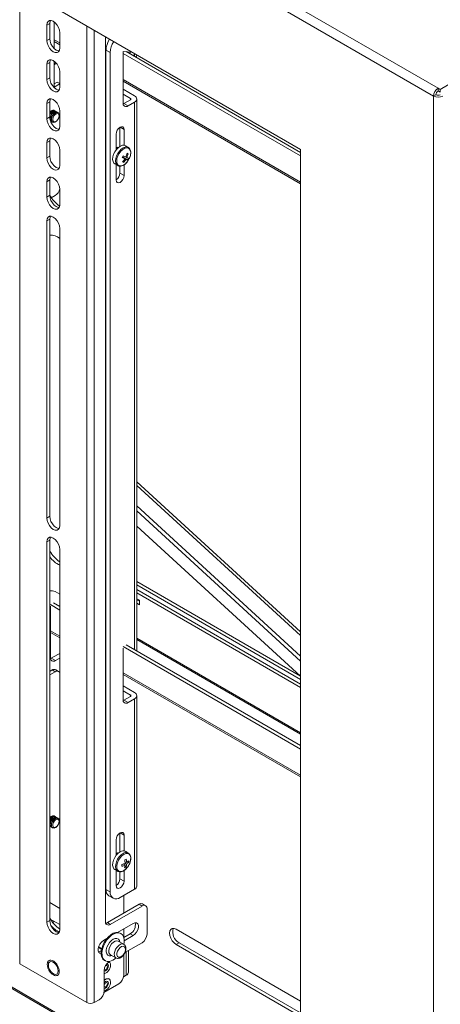
# Model space of a CAD drawing. Units: inches. Extents: x 1 to 164, y 0 to 102.
# Drawn here: x 138 to 146, y 51 to 68 of the extents above; entities that cross this region are included whole.
import ezdxf

# ---------------------------------------------------------------- set-up
doc = ezdxf.new("R2010")
doc.units = ezdxf.units.IN
doc.header["$MEASUREMENT"] = 0

msp = doc.modelspace()

# ---------------------------------------------------------------- linework, layer by layer
at = {"color": 7, "linetype": 'Continuous', "lineweight": 15}
for p, q in [((111.98, 86.566), (145.759, 67.066)), ((112.061, 86.706), (145.84, 67.206)), ((143.391, 66.119), (114.348, 82.885)), ((145.874, 67.187), (148.462, 68.681)), ((138.925, 68.36), (138.872, 68.329)), ((138.872, 68.329), (138.872, 68.057)), ((138.925, 68.36), (138.925, 68.088)), ((139.004, 67.915), (139.004, 68.387)), ((139.106, 67.923), (139.106, 68.194)), ((138.925, 68.088), (138.872, 68.057)), ((139.004, 68.04), (139.106, 67.981)), ((139.916, 68.125), (139.916, 52.381)), ((140.001, 67.843), (139.927, 67.886)), ((139.927, 67.886), (139.927, 52.951)), ((140.001, 67.843), (140.001, 52.908)), ((140.231, 67.861), (140.391, 67.851)), ((140.231, 66.943), (140.231, 67.861)), ((143.391, 66.003), (140.231, 67.827)), ((143.391, 66.064), (140.284, 67.858)), ((140.356, 67.821), (140.293, 67.857)), ((140.356, 67.853), (140.356, 67.816)), ((140.43, 67.828), (140.43, 67.774)), ((138.925, 67.663), (138.872, 67.633)), ((138.872, 67.633), (138.872, 67.361)), ((138.925, 67.663), (138.925, 67.391)), ((139.004, 67.226), (139.004, 67.69)), ((139.027, 67.638), (139.047, 67.649)), ((139.106, 67.226), (139.106, 67.498)), ((138.925, 67.391), (138.872, 67.361)), ((139.057, 67.317), (139.004, 67.287)), ((139.106, 67.285), (139.004, 67.226)), ((139.106, 67.289), (139.057, 67.317)), ((140.231, 67.332), (143.391, 65.507)), ((140.437, 67.069), (140.231, 67.188)), ((140.231, 67.102), (140.363, 67.026)), ((145.84, 67.158), (145.84, 67.206)), ((145.874, 67.187), (145.84, 67.206)), ((145.874, 67.138), (145.84, 67.158)), ((145.874, 67.187), (145.874, 67.138)), ((145.874, 67.138), (145.879, 67.141)), ((138.925, 66.967), (138.872, 66.936)), ((138.872, 66.936), (138.872, 66.664)), ((138.925, 66.967), (138.925, 66.695)), ((140.232, 66.928), (140.246, 66.934)), ((140.363, 67.002), (140.246, 66.934)), ((140.246, 66.934), (140.32, 66.892)), ((140.437, 66.959), (140.32, 66.892)), ((140.476, 57.193), (140.476, 67.014)), ((145.759, 67.066), (145.801, 67.09)), ((145.759, 67.066), (145.759, 43.574)), ((139.008, 66.811), (139.004, 66.813)), ((139.031, 66.798), (139.026, 66.801)), ((139.053, 66.785), (139.048, 66.788)), ((139.075, 66.772), (139.07, 66.775)), ((139.106, 66.53), (139.106, 66.801)), ((138.925, 66.695), (138.872, 66.664)), ((138.942, 66.624), (138.938, 66.625)), ((138.95, 66.618), (138.955, 66.615)), ((138.972, 66.605), (138.977, 66.602)), ((140.175, 66.51), (140.175, 66.173)), ((140.249, 66.471), (140.249, 66.192)), ((138.925, 66.27), (138.872, 66.24)), ((138.872, 66.24), (138.872, 65.968)), ((138.925, 66.27), (138.925, 65.998)), ((140.107, 66.11), (140.107, 66.389)), ((139.106, 65.833), (139.106, 66.105)), ((140.148, 66.153), (140.147, 66.154)), ((140.323, 66.155), (140.272, 66.184)), ((140.323, 66.155), (140.32, 66.156)), ((143.391, 47.254), (143.391, 66.119)), ((138.925, 65.998), (138.872, 65.968)), ((140.261, 65.95), (140.222, 65.979)), ((140.223, 65.982), (140.282, 65.941)), ((140.31, 65.931), (140.224, 65.984)), ((140.242, 65.887), (140.233, 65.909)), ((140.3, 65.976), (140.279, 65.985)), ((140.323, 66.04), (140.299, 66.035)), ((140.085, 65.86), (140.136, 65.831)), ((140.107, 65.573), (140.107, 65.847)), ((140.136, 65.831), (140.142, 65.827)), ((140.175, 65.821), (140.175, 65.697)), ((140.249, 65.655), (140.175, 65.697)), ((140.249, 65.845), (140.249, 65.655)), ((138.925, 65.574), (138.872, 65.543)), ((138.872, 65.543), (138.872, 65.271)), ((138.925, 65.574), (138.925, 65.302)), ((139.106, 65.137), (139.106, 65.408)), ((138.925, 65.302), (138.872, 65.271)), ((139.022, 65.297), (138.954, 65.258)), ((138.925, 64.877), (138.872, 64.847)), ((138.872, 64.847), (138.872, 59.56)), ((138.925, 64.877), (138.925, 59.591)), ((139.106, 59.426), (139.106, 64.712)), ((143.391, 57.536), (140.476, 60.206)), ((140.476, 59.774), (143.391, 57.104)), ((138.925, 59.591), (138.872, 59.56)), ((140.476, 59.685), (143.391, 57.015)), ((140.476, 59.417), (143.391, 56.747)), ((138.925, 59.166), (138.872, 59.136)), ((138.872, 59.136), (138.872, 52.372)), ((138.925, 59.166), (138.925, 52.402)), ((139.106, 52.237), (139.106, 59.001)), ((143.39, 56.748), (140.476, 58.43)), ((140.476, 58.369), (143.391, 56.686)), ((140.476, 58.287), (143.391, 56.604)), ((140.476, 58.226), (143.391, 56.544)), ((139.106, 57.923), (138.939, 58.019)), ((138.939, 57.992), (138.939, 57.074)), ((139.106, 57.984), (138.992, 58.05)), ((140.521, 58.098), (140.476, 58.124)), ((140.521, 58.078), (140.476, 58.104)), ((140.476, 58.043), (140.521, 58.017)), ((140.521, 58.017), (140.521, 58.098)), ((138.939, 57.523), (139.106, 57.427)), ((143.391, 55.51), (140.284, 57.304)), ((139.07, 57.133), (138.953, 57.065)), ((143.391, 55.449), (140.231, 57.273)), ((140.231, 56.328), (140.231, 57.246)), ((140.403, 57.235), (140.43, 57.233)), ((140.43, 57.233), (140.43, 57.219)), ((138.94, 57.059), (138.953, 57.065)), ((138.953, 57.065), (139.027, 57.022)), ((139.027, 57.022), (139.106, 57.068)), ((138.925, 56.83), (138.969, 56.856)), ((139.022, 56.825), (138.925, 56.769)), ((139.022, 56.825), (138.969, 56.856)), ((139.084, 56.831), (139.031, 56.862)), ((140.231, 56.778), (143.391, 54.953)), ((140.437, 56.454), (140.231, 56.572)), ((140.231, 56.487), (140.363, 56.411)), ((140.232, 56.313), (140.246, 56.319)), ((140.363, 56.387), (140.246, 56.319)), ((140.246, 56.319), (140.32, 56.277)), ((140.437, 56.344), (140.32, 56.277)), ((140.437, 56.344), (140.437, 52.955)), ((140.476, 53.01), (140.476, 56.399)), ((139.008, 54.257), (139.004, 54.259)), ((139.031, 54.244), (139.026, 54.247)), ((139.053, 54.231), (139.048, 54.234)), ((139.075, 54.218), (139.07, 54.221)), ((138.927, 54.076), (138.925, 54.077)), ((138.927, 54.076), (138.932, 54.073)), ((138.95, 54.063), (138.955, 54.06)), ((138.972, 54.05), (138.977, 54.048)), ((140.175, 53.956), (140.175, 53.618)), ((140.107, 53.556), (140.107, 53.835)), ((140.249, 53.917), (140.249, 53.638)), ((140.323, 53.6), (140.272, 53.63)), ((140.148, 53.599), (140.147, 53.599)), ((140.294, 53.433), (140.265, 53.444)), ((140.271, 53.442), (140.265, 53.443)), ((140.333, 53.433), (140.302, 53.437)), ((140.085, 53.306), (140.136, 53.276)), ((140.107, 53.019), (140.107, 53.293)), ((140.175, 53.266), (140.175, 53.143)), ((140.266, 53.385), (140.241, 53.405)), ((140.243, 53.403), (140.241, 53.405)), ((140.249, 53.289), (140.249, 53.1)), ((140.284, 53.349), (140.265, 53.374)), ((140.266, 53.417), (140.294, 53.4)), ((140.249, 53.1), (140.175, 53.143)), ((139.927, 52.951), (140.001, 52.908)), ((140.178, 52.806), (140.437, 52.955)), ((139.979, 52.837), (140.053, 52.794)), ((140.243, 52.529), (140.243, 52.844)), ((139.106, 52.615), (138.925, 52.719)), ((139.952, 52.361), (140.517, 52.687)), ((140.004, 52.33), (140.57, 52.657)), ((140.57, 52.657), (140.517, 52.687)), ((140.633, 52.663), (140.58, 52.694)), ((140.658, 52.606), (140.658, 52.157)), ((138.925, 52.402), (138.872, 52.372)), ((138.935, 52.425), (139.106, 52.327)), ((138.954, 52.414), (138.946, 52.409)), ((139.007, 52.383), (138.978, 52.366)), ((139.952, 52.361), (140.004, 52.33)), ((140.411, 52.347), (140.135, 52.188)), ((140.243, 52.098), (140.243, 52.25)), ((141.175, 52.242), (143.391, 50.962)), ((139.942, 52.076), (139.881, 52.041)), ((140.243, 51.976), (140.146, 52.032)), ((140.193, 52.167), (140.179, 52.175)), ((140.251, 52.099), (140.243, 52.103)), ((140.244, 52.095), (140.358, 52.161)), ((140.251, 52.038), (140.411, 52.13)), ((140.358, 52.161), (140.411, 52.13)), ((139.803, 51.924), (139.851, 51.896)), ((139.828, 51.855), (139.845, 51.864)), ((140.264, 51.827), (140.57, 52.004)), ((140.326, 51.48), (140.326, 51.863)), ((141.228, 52.003), (141.175, 51.972)), ((141.175, 51.972), (143.391, 50.693)), ((141.228, 52.003), (143.391, 50.754)), ((139.899, 51.69), (139.913, 51.682)), ((140.006, 51.79), (140.103, 51.734)), ((140.243, 51.425), (140.243, 51.791)), ((138.391, 51.629), (139.587, 50.938)), ((139.893, 51.144), (139.893, 51.511)), ((139.982, 51.664), (139.996, 51.672)), ((139.982, 51.36), (139.982, 51.36)), ((140.24, 51.399), (140.286, 51.425)), ((140.154, 51.272), (139.891, 51.12)), ((139.805, 50.99), (139.714, 50.938))]:
    msp.add_line(p, q, dxfattribs=at)
at = {"color": 8, "linetype": 'Continuous', "lineweight": 15}
for p, q in [((138.391, 69.006), (138.391, 51.629)), ((139.587, 50.938), (139.587, 68.315)), ((139.714, 68.242), (139.714, 50.938)), ((139.106, 68.012), (139.004, 68.07)), ((140.437, 67.825), (140.437, 67.77)), ((139.004, 67.651), (139.027, 67.638)), ((143.391, 65.538), (140.231, 67.362)), ((140.363, 67.026), (140.363, 67.002)), ((140.437, 66.959), (140.437, 57.216)), ((140.249, 66.471), (140.178, 66.512)), ((140.476, 60.138), (143.391, 57.468)), ((139.106, 57.458), (138.939, 57.554)), ((143.391, 55.739), (140.476, 57.422)), ((140.476, 57.398), (143.391, 55.715)), ((143.391, 54.984), (140.231, 56.808)), ((140.363, 56.411), (140.363, 56.387)), ((140.249, 53.917), (140.178, 53.958)), ((134.634, 53.275), (143.391, 48.22)), ((143.391, 48.244), (134.666, 53.281)), ((139.828, 51.855), (139.842, 51.846)), ((140.286, 51.84), (140.286, 51.425))]:
    msp.add_line(p, q, dxfattribs=at)
at = {"color": 7, "linetype": 'Continuous', "lineweight": 15, "flags": 128}
for points in [[(139.106, 68.194), (139.1, 68.239), (139.083, 68.287), (139.058, 68.331), (139.025, 68.369), (138.989, 68.397), (138.953, 68.411), (138.92, 68.41), (138.895, 68.396), (138.878, 68.368), (138.872, 68.329)], [(138.937, 68.412), (138.931, 68.398), (138.925, 68.36)], [(138.872, 68.057), (138.878, 68.012), (138.895, 67.965), (138.92, 67.921), (138.953, 67.883), (138.989, 67.855), (139.025, 67.841), (139.058, 67.841), (139.083, 67.856), (139.1, 67.884), (139.106, 67.923)], [(138.925, 68.088), (138.931, 68.043), (138.947, 67.996), (138.973, 67.951), (139.006, 67.913), (139.042, 67.886), (139.078, 67.871), (139.094, 67.87)], [(139.106, 67.498), (139.1, 67.543), (139.083, 67.59), (139.058, 67.635), (139.025, 67.673), (138.989, 67.7), (138.953, 67.714), (138.92, 67.714), (138.895, 67.699), (138.878, 67.671), (138.872, 67.633)], [(138.937, 67.716), (138.931, 67.702), (138.925, 67.663)], [(139.027, 67.638), (139.01, 67.63), (139.004, 67.628)], [(138.872, 67.361), (138.878, 67.316), (138.895, 67.269), (138.92, 67.224), (138.953, 67.186), (138.989, 67.159), (139.025, 67.144), (139.058, 67.145), (139.083, 67.16), (139.1, 67.188), (139.106, 67.226)], [(138.925, 67.391), (138.931, 67.346), (138.947, 67.299), (138.973, 67.255), (139.006, 67.217), (139.042, 67.189), (139.078, 67.175), (139.094, 67.173)], [(139.106, 66.801), (139.1, 66.846), (139.083, 66.894), (139.058, 66.938), (139.025, 66.976), (138.989, 67.004), (138.953, 67.018), (138.92, 67.017), (138.895, 67.003), (138.878, 66.975), (138.872, 66.936)], [(138.937, 67.019), (138.931, 67.005), (138.925, 66.967)], [(138.925, 66.776), (138.94, 66.792), (138.967, 66.81), (138.993, 66.815), (139.014, 66.807), (139.016, 66.805)], [(138.925, 66.74), (138.933, 66.753), (138.957, 66.782), (138.984, 66.8), (139.01, 66.805), (139.026, 66.801)], [(138.925, 66.727), (138.938, 66.75), (138.962, 66.779), (138.989, 66.797), (139.015, 66.803), (139.036, 66.794), (139.039, 66.792)], [(138.93, 66.656), (138.93, 66.672), (138.938, 66.706), (138.955, 66.74), (138.98, 66.769), (139.007, 66.787), (139.032, 66.793), (139.048, 66.788)], [(138.964, 66.611), (138.949, 66.618), (138.937, 66.639), (138.935, 66.669), (138.943, 66.704), (138.96, 66.738), (138.984, 66.766), (139.012, 66.784), (139.037, 66.79), (139.058, 66.781), (139.061, 66.779)], [(138.972, 66.605), (138.967, 66.608), (138.954, 66.629), (138.952, 66.659), (138.96, 66.694), (138.978, 66.728), (139.002, 66.756), (139.029, 66.774), (139.055, 66.78), (139.07, 66.775)], [(139.045, 66.621), (139.018, 66.603), (138.993, 66.597), (138.972, 66.605), (138.959, 66.626), (138.957, 66.656), (138.965, 66.691), (138.983, 66.725), (139.007, 66.753), (139.034, 66.771), (139.06, 66.777), (139.08, 66.769), (139.093, 66.748), (139.095, 66.718), (139.087, 66.683), (139.07, 66.649), (139.045, 66.621)], [(139.051, 66.628), (139.028, 66.613), (139.007, 66.608), (138.99, 66.615), (138.98, 66.632), (138.978, 66.657), (138.985, 66.685), (138.999, 66.713), (139.019, 66.736), (139.041, 66.751), (139.062, 66.756), (139.079, 66.749), (139.09, 66.732), (139.092, 66.708), (139.085, 66.679), (139.07, 66.651), (139.051, 66.628)], [(138.872, 66.664), (138.878, 66.619), (138.895, 66.572), (138.92, 66.528), (138.953, 66.49), (138.989, 66.462), (139.025, 66.448), (139.058, 66.448), (139.083, 66.463), (139.1, 66.491), (139.106, 66.53)], [(138.925, 66.695), (138.931, 66.65), (138.947, 66.603), (138.973, 66.558), (139.006, 66.52), (139.042, 66.493), (139.078, 66.478), (139.094, 66.477)], [(138.95, 66.618), (138.945, 66.621), (138.936, 66.632)], [(140.107, 66.389), (140.113, 66.424), (140.128, 66.459), (140.151, 66.49), (140.178, 66.512), (140.205, 66.521), (140.228, 66.517), (140.244, 66.499), (140.249, 66.471)], [(139.106, 66.105), (139.1, 66.15), (139.083, 66.197), (139.058, 66.242), (139.025, 66.28), (138.989, 66.307), (138.953, 66.321), (138.92, 66.321), (138.895, 66.306), (138.878, 66.278), (138.872, 66.24)], [(138.937, 66.323), (138.931, 66.309), (138.925, 66.27)], [(140.272, 66.184), (140.251, 66.191), (140.219, 66.191), (140.183, 66.177), (140.147, 66.153), (140.114, 66.118), (140.085, 66.076), (140.063, 66.031), (140.05, 65.984), (140.046, 65.941), (140.052, 65.903), (140.067, 65.875), (140.085, 65.86)], [(140.148, 66.153), (140.125, 66.155), (140.107, 66.148)], [(140.137, 66.143), (140.115, 66.133), (140.107, 66.127)], [(140.129, 66.135), (140.12, 66.13), (140.107, 66.12)], [(140.161, 65.829), (140.19, 65.823), (140.224, 65.831), (140.26, 65.852), (140.294, 65.883), (140.324, 65.922), (140.348, 65.966), (140.363, 66.012), (140.368, 66.056), (140.363, 66.094), (140.348, 66.123), (140.325, 66.141), (140.295, 66.146), (140.261, 66.138), (140.226, 66.118), (140.192, 66.087), (140.162, 66.047), (140.138, 66.003), (140.123, 65.957), (140.118, 65.913), (140.123, 65.876), (140.137, 65.846), (140.161, 65.829)], [(138.872, 65.968), (138.878, 65.923), (138.895, 65.876), (138.92, 65.831), (138.953, 65.793), (138.989, 65.766), (139.025, 65.751), (139.058, 65.752), (139.083, 65.767), (139.1, 65.795), (139.106, 65.833)], [(138.925, 65.998), (138.931, 65.953), (138.947, 65.906), (138.973, 65.862), (139.006, 65.824), (139.042, 65.796), (139.078, 65.782), (139.094, 65.78)], [(139.106, 65.408), (139.1, 65.453), (139.083, 65.501), (139.058, 65.545), (139.025, 65.583), (138.989, 65.611), (138.953, 65.625), (138.92, 65.624), (138.895, 65.609), (138.878, 65.582), (138.872, 65.543)], [(138.937, 65.626), (138.931, 65.612), (138.925, 65.574)], [(140.249, 65.655), (140.244, 65.62), (140.228, 65.585), (140.205, 65.554), (140.178, 65.532), (140.151, 65.523), (140.128, 65.527), (140.113, 65.545), (140.107, 65.573)], [(138.872, 65.271), (138.878, 65.226), (138.895, 65.179), (138.92, 65.134), (138.953, 65.097), (138.989, 65.069), (139.025, 65.055), (139.058, 65.055), (139.083, 65.07), (139.1, 65.098), (139.106, 65.137)], [(138.925, 65.302), (138.931, 65.257), (138.947, 65.21), (138.973, 65.165), (139.006, 65.127), (139.042, 65.1), (139.078, 65.085), (139.094, 65.084)], [(139.106, 64.712), (139.1, 64.757), (139.083, 64.804), (139.058, 64.849), (139.025, 64.887), (138.989, 64.914), (138.953, 64.928), (138.92, 64.928), (138.895, 64.913), (138.878, 64.885), (138.872, 64.847)], [(138.937, 64.93), (138.931, 64.915), (138.925, 64.877)], [(138.925, 59.591), (138.931, 59.546), (138.947, 59.499), (138.973, 59.454), (139.006, 59.416), (139.042, 59.389), (139.078, 59.375), (139.094, 59.373)], [(138.872, 59.56), (138.878, 59.515), (138.895, 59.468), (138.92, 59.424), (138.953, 59.386), (138.989, 59.358), (139.025, 59.344), (139.058, 59.344), (139.083, 59.359), (139.1, 59.387), (139.106, 59.426)], [(139.106, 59.001), (139.1, 59.046), (139.083, 59.093), (139.058, 59.138), (139.025, 59.176), (138.989, 59.203), (138.953, 59.217), (138.92, 59.217), (138.895, 59.202), (138.878, 59.174), (138.872, 59.136)], [(138.937, 59.219), (138.931, 59.205), (138.925, 59.166)], [(139.07, 57.133), (139.091, 57.142), (139.106, 57.147)], [(139.106, 56.803), (139.103, 56.809), (139.095, 56.822), (139.084, 56.831), (139.071, 56.836), (139.055, 56.837), (139.039, 56.833), (139.022, 56.825)], [(138.925, 54.23), (138.949, 54.251), (138.976, 54.263), (138.999, 54.261), (139.004, 54.259)], [(138.925, 54.222), (138.927, 54.224), (138.954, 54.248)], [(138.925, 54.186), (138.945, 54.214), (138.971, 54.238)], [(138.95, 54.063), (138.937, 54.076), (138.93, 54.102), (138.933, 54.135), (138.946, 54.17), (138.967, 54.202), (138.993, 54.225)], [(138.964, 54.057), (138.959, 54.058), (138.942, 54.073), (138.934, 54.099), (138.938, 54.132), (138.951, 54.167), (138.972, 54.199), (138.998, 54.222)], [(138.972, 54.05), (138.959, 54.063), (138.952, 54.089), (138.955, 54.122), (138.968, 54.157), (138.989, 54.189), (139.015, 54.212)], [(138.954, 54.248), (138.981, 54.26), (139.004, 54.259), (139.016, 54.25)], [(139.02, 54.21), (139.047, 54.222), (139.071, 54.22), (139.088, 54.205), (139.095, 54.179), (139.092, 54.147), (139.079, 54.111), (139.058, 54.08), (139.032, 54.056), (139.005, 54.044), (138.981, 54.045), (138.964, 54.06), (138.957, 54.086), (138.96, 54.119), (138.973, 54.154), (138.994, 54.186), (139.02, 54.21)], [(138.976, 54.235), (139.003, 54.247), (139.027, 54.246), (139.039, 54.237)], [(139.03, 54.191), (139.052, 54.201), (139.072, 54.2), (139.086, 54.187), (139.092, 54.166), (139.089, 54.139), (139.078, 54.11), (139.061, 54.084), (139.04, 54.065), (139.017, 54.055), (138.998, 54.056), (138.984, 54.068), (138.978, 54.089), (138.98, 54.116), (138.991, 54.145), (139.009, 54.171), (139.03, 54.191)], [(138.998, 54.222), (139.025, 54.234), (139.049, 54.233), (139.061, 54.225)], [(138.942, 54.07), (138.937, 54.071), (138.925, 54.079)], [(140.107, 53.835), (140.113, 53.869), (140.128, 53.905), (140.151, 53.936), (140.178, 53.958), (140.205, 53.967), (140.228, 53.963), (140.244, 53.945), (140.249, 53.917)], [(140.18, 53.621), (140.144, 53.596), (140.111, 53.56), (140.083, 53.518), (140.062, 53.472), (140.049, 53.426), (140.046, 53.383), (140.053, 53.346), (140.069, 53.318), (140.085, 53.306)], [(140.147, 53.599), (140.125, 53.604), (140.107, 53.599)], [(140.148, 53.599), (140.13, 53.601), (140.107, 53.594)], [(140.137, 53.589), (140.121, 53.582), (140.107, 53.573)], [(140.129, 53.581), (140.126, 53.579), (140.107, 53.566)], [(140.245, 53.575), (140.209, 53.55), (140.177, 53.515), (140.15, 53.472), (140.13, 53.427), (140.119, 53.382), (140.119, 53.34), (140.129, 53.306), (140.147, 53.282), (140.174, 53.27), (140.206, 53.271), (140.241, 53.285), (140.276, 53.311), (140.309, 53.346), (140.336, 53.388), (140.356, 53.434), (140.366, 53.479), (140.367, 53.52), (140.357, 53.554), (140.338, 53.578), (140.312, 53.59), (140.28, 53.589), (140.245, 53.575)], [(140.249, 53.1), (140.244, 53.066), (140.228, 53.031), (140.205, 53), (140.178, 52.978), (140.151, 52.968), (140.128, 52.973), (140.113, 52.99), (140.107, 53.019)], [(138.925, 52.402), (138.931, 52.357), (138.947, 52.31), (138.973, 52.265), (139.006, 52.227), (139.042, 52.2), (139.078, 52.186), (139.094, 52.184)], [(138.872, 52.372), (138.878, 52.327), (138.895, 52.279), (138.92, 52.235), (138.953, 52.197), (138.989, 52.169), (139.025, 52.155), (139.058, 52.156), (139.083, 52.171), (139.1, 52.199), (139.106, 52.237)], [(139.921, 52.35), (139.934, 52.353), (139.952, 52.361)], [(140.411, 52.13), (140.443, 52.155), (140.471, 52.19), (140.492, 52.231), (140.503, 52.273), (140.503, 52.311), (140.492, 52.339), (140.471, 52.356), (140.443, 52.359), (140.411, 52.347)], [(141.175, 52.242), (141.139, 52.256), (141.106, 52.256), (141.08, 52.241), (141.064, 52.213), (141.058, 52.174), (141.064, 52.13), (141.08, 52.082), (141.106, 52.038), (141.139, 52), (141.175, 51.972)], [(139.881, 52.041), (139.849, 52.015), (139.82, 51.98), (139.8, 51.94), (139.788, 51.898), (139.788, 51.86), (139.8, 51.831), (139.82, 51.815), (139.841, 51.811)], [(140.179, 52.175), (140.176, 52.176), (140.141, 52.187), (140.101, 52.185), (140.057, 52.171), (140.013, 52.144), (139.97, 52.107), (139.931, 52.061), (139.896, 52.009), (139.869, 51.952), (139.851, 51.895), (139.842, 51.84), (139.843, 51.789), (139.853, 51.746), (139.873, 51.711), (139.899, 51.69)], [(140.243, 51.969), (140.25, 52.016), (140.249, 52.067), (140.239, 52.111), (140.219, 52.145), (140.19, 52.168), (140.155, 52.179), (140.115, 52.177), (140.072, 52.162), (140.027, 52.136), (139.984, 52.099), (139.945, 52.053), (139.911, 52), (139.883, 51.944), (139.865, 51.887), (139.856, 51.832), (139.857, 51.781), (139.867, 51.737), (139.887, 51.703), (139.916, 51.68), (139.951, 51.669), (139.991, 51.671), (139.991, 51.671)], [(139.794, 51.842), (139.796, 51.843), (139.828, 51.855)], [(140.172, 51.744), (140.2, 51.756), (140.227, 51.779), (140.25, 51.811), (140.266, 51.847), (140.272, 51.882), (140.268, 51.911), (140.254, 51.932), (140.233, 51.94), (140.206, 51.934), (140.178, 51.917), (140.153, 51.889), (140.133, 51.854), (140.122, 51.818), (140.121, 51.786), (140.13, 51.76), (140.148, 51.746), (140.172, 51.744)], [(139.077, 51.504), (139.072, 51.542), (139.057, 51.582), (139.033, 51.618), (139.004, 51.647), (138.974, 51.664), (138.945, 51.669), (138.921, 51.66), (138.906, 51.638), (138.901, 51.606), (138.906, 51.568), (138.921, 51.528), (138.945, 51.492), (138.974, 51.463), (139.004, 51.446), (139.033, 51.441), (139.057, 51.45), (139.072, 51.472), (139.077, 51.504)], [(139.893, 51.498), (139.902, 51.498), (139.921, 51.504), (139.94, 51.52), (139.956, 51.541), (139.967, 51.566), (139.971, 51.59), (139.967, 51.61), (139.956, 51.622), (139.94, 51.625), (139.938, 51.625)], [(139.894, 51.527), (139.899, 51.522), (139.91, 51.52), (139.922, 51.525), (139.934, 51.534), (139.944, 51.548), (139.951, 51.564), (139.954, 51.58), (139.951, 51.592), (139.944, 51.6), (139.934, 51.602), (139.922, 51.598), (139.918, 51.595)], [(139.893, 51.332), (139.907, 51.344), (139.937, 51.361), (139.965, 51.365), (139.987, 51.356), (140.002, 51.335), (140.007, 51.304)], [(139.893, 51.192), (139.902, 51.192), (139.921, 51.198), (139.94, 51.214), (139.956, 51.235), (139.967, 51.26), (139.971, 51.284), (139.967, 51.304), (139.956, 51.316), (139.94, 51.319), (139.921, 51.313), (139.902, 51.297), (139.893, 51.287)], [(139.893, 51.222), (139.899, 51.216), (139.91, 51.214), (139.922, 51.218), (139.934, 51.228), (139.944, 51.242), (139.951, 51.258), (139.954, 51.273), (139.951, 51.286), (139.944, 51.294), (139.934, 51.296), (139.922, 51.292), (139.91, 51.282), (139.899, 51.268), (139.893, 51.255)]]:
    msp.add_lwpolyline(points, dxfattribs=at)
at = {"color": 8, "linetype": 'Continuous', "lineweight": 15, "flags": 128}
for points in [[(140.32, 66.156), (140.302, 66.162), (140.269, 66.161), (140.234, 66.148), (140.198, 66.123), (140.165, 66.089), (140.136, 66.047), (140.114, 66.001), (140.101, 65.955), (140.097, 65.912), (140.103, 65.874), (140.118, 65.845), (140.136, 65.831)], [(140.231, 53.592), (140.195, 53.566), (140.162, 53.531), (140.134, 53.489), (140.112, 53.443), (140.1, 53.397), (140.097, 53.354), (140.104, 53.317), (140.12, 53.289), (140.135, 53.277)], [(140.033, 51.774), (140.015, 51.768), (139.984, 51.768), (139.958, 51.781), (139.94, 51.805), (139.932, 51.839), (139.933, 51.879), (139.944, 51.924), (139.964, 51.968), (139.99, 52.009), (140.023, 52.043), (140.057, 52.067), (140.091, 52.08), (140.122, 52.08), (140.148, 52.067), (140.166, 52.043), (140.173, 52.016)], [(140.146, 52.032), (140.122, 52.039), (140.091, 52.032), (140.059, 52.013), (140.028, 51.983), (140.002, 51.945), (139.985, 51.903), (139.977, 51.862), (139.98, 51.826), (139.994, 51.8), (140.006, 51.79)], [(140.103, 51.734), (140.091, 51.744), (140.077, 51.77), (140.074, 51.806), (140.082, 51.847), (140.099, 51.889), (140.125, 51.927), (140.155, 51.957), (140.188, 51.977), (140.219, 51.983), (140.244, 51.976)]]:
    msp.add_lwpolyline(points, dxfattribs=at)
at = {"color": 7, "linetype": 'Continuous', "lineweight": 15}
for centre, radius, start, end in [((140.303, 67.869), 0.376, 145.7336, 177.5321), ((140.372, 67.828), 0.371, 145.5054, 177.7604), ((140.414, 67.81), 0.0625, 307.5625, 352.3425), ((145.935, 67.058), 0.176, 122.6054, 177.3946), ((145.886, 67.086), 0.0845, 122.6064, 177.3939), ((140.285, 66.934), 0.0546, 170.7862, 309.2034), ((140.358, 67.014), 0.0131, 290.7829, 69.2154), ((140.416, 67.014), 0.0588, 290.7833, 69.2165), ((145.84, 67.222), 0.176, 242.61, 297.39), ((145.84, 67.165), 0.0845, 242.6097, 297.3899), ((138.985, 66.745), 0.0714, 74.5298, 146.2174), ((140.127, 66.115), 0.0435, 63.0981, 117.0703), ((139.908, 66.159), 0.41, 334.8812, 344.4209), ((140.237, 65.871), 0.19, 63.2254, 69.735), ((139.384, 66.433), 0.953, 331.0531, 333.2871), ((140.716, 66.942), 1.091, 242.789, 245.3308), ((139.92, 66.151), 0.396, 319.7183, 329.4833), ((140.291, 66.026), 0.148, 242.3001, 250.6605), ((150.343, 89.054), 25.169, 246.3193, 246.4297), ((139.977, 66.123), 0.355, 318.1919, 329.1234), ((140.38, 66.174), 0.253, 247.0353, 253.7934), ((139.968, 66.129), 0.365, 335.2378, 345.9715), ((142.539, 71.125), 5.615, 246.5022, 246.8039), ((140.059, 66.085), 0.294, 328.5478, 335.7923), ((140.021, 65.705), 0.155, 304.2225, 357.2999), ((138.914, 65.462), 0.197, 303.053, 346.4846), ((139.465, 65.625), 0.63, 211.0247, 234.9495), ((138.932, 64.312), 0.282, 52.0477, 91.3994), ((139.463, 59.296), 0.628, 211.0021, 235.2761), ((139.357, 59.208), 0.55, 218.2105, 242.7911), ((138.932, 57.983), 0.282, 52.0477, 91.3994), ((138.993, 57.065), 0.0546, 170.7858, 309.2033), ((139.005, 56.804), 0.0629, 65.6924, 125.6178), ((140.358, 56.399), 0.0131, 290.7829, 69.2154), ((140.416, 56.399), 0.0588, 290.7833, 69.2165), ((140.285, 56.319), 0.0546, 170.7858, 309.2033), ((139.068, 54.109), 0.156, 125.9993, 155.696), ((139.005, 54.202), 0.0495, 64.5867, 132.9387), ((139.027, 54.189), 0.0495, 64.5867, 132.9387), ((139.049, 54.176), 0.0495, 64.5867, 132.9387), ((140.233, 53.546), 0.0919, 65.0842, 125.202), ((139.581, 54.716), 1.413, 298.7205, 299.9442), ((139.852, 53.401), 0.415, 2.2762, 10.6749), ((139.954, 53.416), 0.341, 2.807, 12.9348), ((140.169, 53.634), 0.237, 301.8406, 313.9483), ((140.18, 53.579), 0.212, 302.4126, 316.2145), ((140.133, 53.45), 0.201, 354.9867, 3.7025), ((140.082, 53.79), 0.416, 288.0966, 296.4036), ((138.889, 53.394), 1.322, 358.682, 0.0073), ((140.118, 53.691), 0.34, 285.7907, 295.8571), ((140.024, 53.398), 0.243, 344.8012, 356.8124), ((140.175, 53.513), 0.196, 294.9262, 303.7401), ((140.076, 53.415), 0.218, 342.6075, 356.2548), ((140.021, 53.15), 0.155, 304.2223, 357.3002), ((140.049, 52.937), 0.122, 173.4458, 235.2419), ((140.109, 52.891), 0.109, 170.7859, 309.2034), ((140.409, 53.017), 0.0677, 294.3735, 354.3066), ((140.554, 52.636), 0.0629, 65.6921, 125.6172), ((140.605, 52.615), 0.0546, 350.7859, 129.2027), ((139.463, 52.764), 0.628, 211.0013, 235.277), ((139.97, 52.373), 0.0546, 170.7858, 309.2038), ((139.342, 52.654), 0.523, 221.1176, 242.1245), ((140.271, 52.317), 0.179, 299.0485, 13.4707), ((141.337, 52.196), 0.222, 164.002, 240.6121), ((140.467, 52.166), 0.192, 302.6052, 357.3947), ((139.849, 51.946), 0.0517, 190.7307, 271.699), ((139.929, 51.92), 0.256, 284.0022, 313.1491), ((140.085, 51.502), 0.192, 122.6057, 177.3945), ((139.842, 51.609), 0.165, 288.0474, 0.6902), ((139.95, 51.618), 0.0581, 352.6919, 54.2326), ((139.957, 51.283), 0.081, 72.4544, 141.9376), ((140.051, 51.434), 0.192, 302.6052, 357.3947), ((140.259, 51.487), 0.0677, 294.3752, 354.3049), ((139.842, 51.302), 0.165, 288.0474, 0.6902), ((139.702, 51.152), 0.192, 302.6052, 357.3947), ((139.651, 51.06), 0.138, 242.6095, 297.3904)]:
    msp.add_arc(centre, radius, start, end, dxfattribs=at)
at = {"color": 8, "linetype": 'Continuous', "lineweight": 15}
msp.add_arc((140.284, 53.517), 0.0923, 65.8698, 125.1312, dxfattribs=at)
at = {"color": 7, "linetype": 'Continuous', "lineweight": 15}
for points, knots in [([(140.336, 65.944), (140.34, 65.951), (140.351, 65.972), (140.363, 66.01), (140.37, 66.054), (140.366, 66.093), (140.354, 66.125), (140.338, 66.146), (140.324, 66.153), (140.319, 66.155)], [0, 0, 0, 0, 0.086925, 0.260387, 0.435223, 0.612404, 0.771465, 0.922661, 1, 1, 1, 1]), ([(140.143, 65.827), (140.15, 65.825), (140.166, 65.819), (140.194, 65.82), (140.229, 65.831), (140.263, 65.852), (140.296, 65.883), (140.321, 65.915), (140.332, 65.936), (140.336, 65.944)], [0, 0, 0, 0, 0.0957864, 0.249364, 0.4079638, 0.5750118, 0.7454407, 0.9155295, 1, 1, 1, 1]), ([(140.336, 53.389), (140.337, 53.39), (140.346, 53.406), (140.358, 53.438), (140.368, 53.482), (140.369, 53.525), (140.359, 53.56), (140.343, 53.587), (140.327, 53.596), (140.321, 53.6)], [0, 0, 0, 0, 0.018798, 0.193629, 0.369464, 0.547329, 0.72761, 0.882399, 1, 1, 1, 1]), ([(140.136, 53.278), (140.14, 53.275), (140.154, 53.266), (140.181, 53.264), (140.215, 53.271), (140.25, 53.288), (140.284, 53.316), (140.314, 53.35), (140.329, 53.376), (140.336, 53.389)], [0, 0, 0, 0, 0.079176, 0.225827, 0.374119, 0.53072, 0.692785, 0.855317, 1, 1, 1, 1]), ([(140.155, 51.726), (140.162, 51.728), (140.179, 51.732), (140.206, 51.748), (140.234, 51.776), (140.258, 51.81), (140.275, 51.849), (140.283, 51.889), (140.281, 51.925), (140.268, 51.953), (140.255, 51.971), (140.245, 51.974), (140.243, 51.975)], [0, 0, 0, 0, 0.06809, 0.181532, 0.299453, 0.41801, 0.536951, 0.657663, 0.782066, 0.886683, 0.985572, 1, 1, 1, 1]), ([(138.89, 51.565), (138.886, 51.582), (138.88, 51.609), (138.883, 51.639), (138.889, 51.66), (138.9, 51.677), (138.918, 51.691), (138.947, 51.696), (138.981, 51.685), (139.009, 51.666), (139.03, 51.646), (139.05, 51.623), (139.071, 51.59), (139.09, 51.545), (139.098, 51.502), (139.095, 51.471), (139.089, 51.45), (139.078, 51.433), (139.06, 51.419), (139.031, 51.414), (138.997, 51.425), (138.969, 51.444), (138.948, 51.464), (138.928, 51.487), (138.906, 51.52), (138.896, 51.547), (138.89, 51.565)], [0, 0, 0, 0, 0.0598639, 0.0920903, 0.1250002, 0.1579105, 0.1901365, 0.250001, 0.309865, 0.34209, 0.375, 0.4079103, 0.4401362, 0.5000008, 0.5598647, 0.5920898, 0.6249998, 0.6579101, 0.6901352, 0.7499998, 0.8098637, 0.84209, 0.875, 0.9079103, 0.9401354, 1, 1, 1, 1]), ([(140.103, 51.734), (140.103, 51.734), (140.111, 51.727), (140.13, 51.723), (140.148, 51.725), (140.155, 51.726)], [0, 0, 0, 0, 0.024599, 0.566407, 1, 1, 1, 1])]:
    msp.add_open_spline(points, degree=3, knots=knots, dxfattribs=at)

doc.saveas('drawing.dxf')
